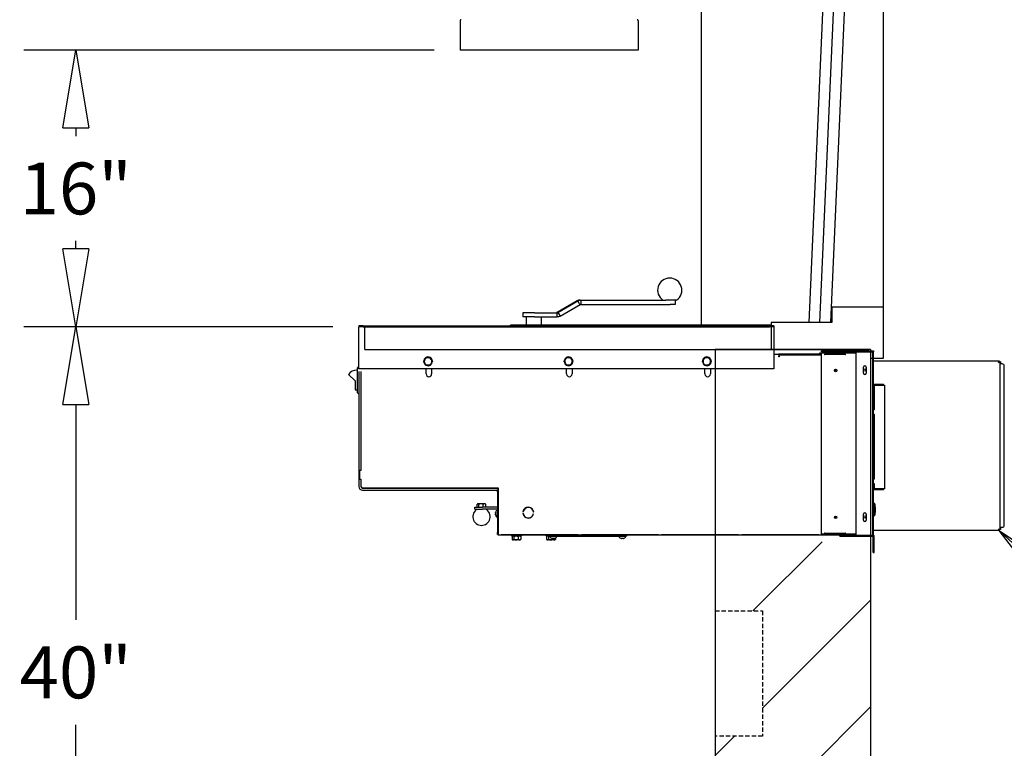
# Model space of a CAD drawing. Units: inches. Extents: x -865 to 443, y 73 to 784.
# Drawn here: x -815 to -758, y 630 to 672 of the extents above; entities that cross this region are included whole.
import ezdxf

# ---------------------------------------------------------------- set-up
doc = ezdxf.new("R2010")
doc.units = ezdxf.units.IN
doc.header["$MEASUREMENT"] = 0
doc.linetypes.add('HIDDEN', pattern=[0.375, 0.25, -0.125])
doc.layers.get('0').update_dxf_attribs({"lineweight": 25})
doc.layers.add('Dimension', color=5, linetype='Continuous')
doc.styles.get("Standard").update_dxf_attribs({"font": 'arial.ttf'})
doc.dimstyles.new('Fractional', dxfattribs={"dimtxt": 0.06, "dimasz": 0.09, "dimexe": 0.06, "dimexo": 0.03, "dimgap": 0.03, "dimtad": 0, "dimtih": 1, "dimtoh": 1, "dimdec": 4, "dimzin": 0, "dimdsep": 46, "dimlunit": 5, "dimtxsty": 'Standard', "dimblk": 'CLOSEDBLANK', "dimcen": 0.1, "dimadec": 0, "dimazin": 0, "dimtfac": 1, "dimtdec": 4, "dimtofl": 0, "dimtmove": 0, "dimatfit": 3, "dimfxl": 0, "dimfrac": 1, "dimtolj": 1, "dimtzin": 0, "dimarcsym": 0})

# ---------------------------------------------------------------- blocks, each defined once
blk = doc.blocks.new('_ClosedBlank')
at = {"color": 0, "linetype": 'ByBlock', "lineweight": -2}
for p, q in [((-1, 0.167), (0, 0)), ((-1, 0.167), (-1, -0.167)), ((0, 0), (-1, -0.167))]:
    blk.add_line(p, q, dxfattribs=at)
blk = doc.blocks.new('*D29')
at = {"layer": 'DEFPOINTS', "color": 0}
for p in [(-795.02, 654.102), (-811.401, 614.102), (-811.401, 614.102)]:
    blk.add_point(p, dxfattribs=at)
at = {"layer": 'Dimension', "color": 0, "lineweight": -2}
for p, q in [((-796.52, 654.102), (-814.401, 654.102)), ((-811.401, 649.602), (-811.401, 637.134)), ((-811.401, 618.602), (-811.401, 631.07)), ((-812.901, 614.102), (-814.401, 614.102))]:
    blk.add_line(p, q, dxfattribs=at)
at = {"layer": 'Dimension', "color": 0, "lineweight": -2, "xscale": 4.500000000000001, "yscale": 4.500000000000001, "zscale": 4.500000000000001}
for p, rotation in [((-811.401, 654.102), 90), ((-811.401, 614.102), 270)]:
    blk.add_blockref('_ClosedBlank', p, dxfattribs=dict(at, rotation=rotation))
at = {"layer": 'Dimension', "color": 0, "insert": (-811.401, 634.102), "char_height": 3, "attachment_point": 5}
blk.add_mtext('\\A1;40"', dxfattribs=at)
blk = doc.blocks.new('*D35')
at = {"layer": 'DEFPOINTS', "color": 0}
for p in [(-811.401, 670.102), (-789.171, 670.102), (-795.02, 654.102)]:
    blk.add_point(p, dxfattribs=at)
at = {"layer": 'Dimension', "color": 0, "lineweight": -2}
for p, q in [((-790.671, 670.102), (-814.401, 670.102)), ((-811.401, 665.602), (-811.401, 665.134)), ((-811.401, 658.602), (-811.401, 659.07)), ((-796.52, 654.102), (-814.401, 654.102))]:
    blk.add_line(p, q, dxfattribs=at)
at = {"layer": 'Dimension', "color": 0, "lineweight": -2, "xscale": 4.500000000000001, "yscale": 4.500000000000001, "zscale": 4.500000000000001}
for p, rotation in [((-811.401, 670.102), 90), ((-811.401, 654.102), 270)]:
    blk.add_blockref('_ClosedBlank', p, dxfattribs=dict(at, rotation=rotation))
at = {"layer": 'Dimension', "color": 0, "insert": (-811.401, 662.102), "char_height": 3, "attachment_point": 5}
blk.add_mtext('\\A1;16"', dxfattribs=at)

msp = doc.modelspace()

# ---------------------------------------------------------------- hatches: boundary and pattern name
h = msp.add_hatch()
h.set_pattern_fill('ANSI31', color=256, scale=35)
h.set_pattern_definition([(45, (27.6014, -28.8624), (-3.093592, 3.093592), [])])
h.paths.add_polyline_path([(-765.42127, 641.66437), (-774.42127, 641.66437), (-774.42127, 637.66437), (-771.67127, 637.66437), (-771.67127, 630.41437), (-774.42127, 630.41437), (-774.42127, 603.00382), (-771.10877, 603.97687), (-769.73377, 601.41437), (-769.48377, 607.22687), (-767.79627, 602.78937), (-767.04627, 605.72687), (-765.42127, 606.27462)])

# ---------------------------------------------------------------- linework, layer by layer
for p, q in [((-775.23377, 690.72687), (-775.23377, 654.10187)), ((-764.67127, 655.22687), (-764.67127, 690.10187)), ((-768.98377, 654.35187), (-767.48377, 688.35187)), ((-768.35877, 654.35187), (-766.85877, 688.35187)), ((-767.73377, 654.35187), (-766.23377, 688.35187)), ((-782.39752, 655.59597), (-783.55663, 654.92742)), ((-783.51208, 654.92742), (-782.35706, 655.59597)), ((-782.26325, 655.43337), (-782.35706, 655.59597)), ((-782.22753, 655.64152), (-782.18731, 655.64152)), ((-782.18731, 655.64152), (-782.18731, 655.45377)), ((-782.18731, 655.64152), (-777.2643, 655.64152)), ((-776.64181, 655.64152), (-777.2643, 655.64152)), ((-776.72852, 655.64152), (-776.72852, 655.39152)), ((-783.38717, 654.71092), (-782.23215, 655.37946)), ((-782.23215, 655.37946), (-782.26325, 655.43337)), ((-782.18731, 655.45377), (-782.18731, 655.39152)), ((-782.18731, 655.39152), (-777.01663, 655.39152)), ((-776.72852, 655.39152), (-777.01663, 655.39152)), ((-767.67127, 655.22687), (-767.67127, 654.35187)), ((-764.67127, 655.22687), (-767.67127, 655.22687)), ((-764.67127, 652.28937), (-764.67127, 655.22687)), ((-784.86265, 654.91537), (-785.53644, 654.91537)), ((-785.53644, 654.91537), (-785.53644, 654.66537)), ((-784.86265, 654.66537), (-785.53644, 654.66537)), ((-785.34894, 654.66537), (-785.34894, 654.20352)), ((-784.86265, 654.91537), (-783.55692, 654.91537)), ((-784.86265, 654.66537), (-783.55692, 654.66537)), ((-784.47394, 654.66537), (-784.47394, 654.20352)), ((-783.55692, 654.85312), (-783.55692, 654.91537)), ((-783.55692, 654.66537), (-783.55692, 654.85312)), ((-783.51208, 654.92742), (-783.48098, 654.87351)), ((-783.48098, 654.87351), (-783.38717, 654.71092)), ((-794.77044, 654.16187), (-795.02044, 654.16187)), ((-795.02044, 654.16187), (-795.02044, 654.10187)), ((-795.02044, 654.10187), (-795.02044, 654.07187)), ((-794.77044, 654.10187), (-795.02044, 654.10187)), ((-795.02044, 651.66189), (-795.02044, 654.07187)), ((-794.77044, 654.16187), (-771.27044, 654.16187)), ((-794.77044, 654.10187), (-771.27044, 654.10187)), ((-794.67127, 652.78937), (-794.67127, 654.10187)), ((-771.17127, 654.10187), (-794.67127, 654.10187)), ((-786.24103, 654.14782), (-786.28674, 654.14782)), ((-786.28674, 654.14782), (-786.28674, 654.10187)), ((-786.24103, 654.20352), (-771.29603, 654.20352)), ((-786.24103, 654.11352), (-786.24103, 654.20352)), ((-786.24103, 654.10187), (-786.24103, 654.11352)), ((-771.29603, 654.20352), (-771.29603, 654.11352)), ((-771.29603, 654.14352), (-771.26903, 654.14352)), ((-771.29603, 654.11352), (-771.29603, 654.10187)), ((-771.02044, 654.16187), (-771.27044, 654.16187)), ((-771.02044, 654.10187), (-771.27044, 654.10187)), ((-771.26903, 654.14352), (-771.26903, 654.10187)), ((-771.20603, 654.19211), (-771.26603, 654.19211)), ((-771.26603, 654.19211), (-771.26603, 654.10187)), ((-771.20603, 654.10187), (-771.20603, 654.19211)), ((-771.17127, 654.35187), (-771.17127, 652.78937)), ((-767.67127, 654.35187), (-771.17127, 654.35187)), ((-771.02044, 654.16187), (-771.02044, 654.10187)), ((-771.02044, 654.07187), (-771.02044, 654.10187)), ((-771.02044, 654.07187), (-771.02044, 651.66189)), ((-794.67127, 652.78937), (-766.85877, 652.78937)), ((-774.42127, 652.78937), (-774.42127, 603.00382)), ((-765.42127, 652.78937), (-774.42127, 652.78937)), ((-768.27226, 652.70962), (-768.27354, 652.70962)), ((-768.27354, 652.64962), (-768.27354, 652.70962)), ((-768.27226, 652.70962), (-768.08525, 652.70962)), ((-765.52225, 652.70962), (-768.08525, 652.70962)), ((-765.52225, 652.70962), (-765.33526, 652.70962)), ((-765.42127, 652.78937), (-765.42127, 652.28937)), ((-765.42127, 652.78937), (-765.42127, 606.27462)), ((-765.33526, 652.70962), (-765.26127, 652.70962)), ((-765.33526, 652.64962), (-765.33526, 652.70962)), ((-765.26127, 652.70962), (-765.26127, 652.64962)), ((-771.02044, 652.50611), (-770.75862, 652.50611)), ((-770.7369, 652.52491), (-768.3109, 652.52491)), ((-770.7369, 652.52491), (-770.7369, 652.46912)), ((-770.72444, 652.46912), (-770.72444, 652.40111)), ((-770.71444, 652.44991), (-770.72444, 652.44991)), ((-770.72444, 652.35611), (-770.72444, 652.40111)), ((-770.71444, 652.35611), (-770.72444, 652.35611)), ((-770.71444, 652.4506), (-770.71444, 652.35611)), ((-768.3109, 652.4506), (-770.71444, 652.4506)), ((-768.2629, 652.57037), (-768.37944, 652.57037)), ((-768.37944, 652.57037), (-768.37944, 652.52491)), ((-768.3109, 652.52491), (-768.2629, 652.52491)), ((-768.3109, 652.52491), (-768.3109, 652.44991)), ((-768.2629, 652.44991), (-768.3109, 652.44991)), ((-768.27226, 652.64962), (-768.27354, 652.64962)), ((-768.27226, 652.64962), (-768.08525, 652.64962)), ((-768.2629, 652.5945), (-766.2634, 652.5945)), ((-768.2629, 642.0945), (-768.2629, 652.5945)), ((-768.10482, 652.48637), (-768.09444, 652.48637)), ((-766.8689, 652.48637), (-768.09444, 652.48637)), ((-766.2634, 652.64962), (-768.08525, 652.64962)), ((-766.8689, 652.48637), (-766.85852, 652.48637)), ((-766.2634, 652.64962), (-765.35127, 652.64962)), ((-766.2634, 642.02462), (-766.2634, 652.64962)), ((-765.42127, 652.28937), (-764.67127, 652.28937)), ((-765.32127, 652.64962), (-765.35127, 652.64962)), ((-765.32127, 652.64962), (-765.32127, 642.02462)), ((-765.32127, 652.64962), (-765.26127, 652.64962)), ((-765.26127, 642.02462), (-765.26127, 652.64962)), ((-765.26127, 652.13037), (-757.99531, 652.13037)), ((-757.99531, 652.13037), (-757.99531, 652.07037)), ((-757.99531, 652.13037), (-757.97915, 652.13037)), ((-757.97915, 652.13037), (-757.97915, 652.07037)), ((-795.12044, 651.66712), (-795.12044, 650.34207)), ((-771.02044, 651.66189), (-795.02044, 651.66189)), ((-791.13044, 651.3686), (-791.13044, 651.66189)), ((-790.81844, 651.66189), (-790.81844, 651.3686)), ((-783.00544, 651.3686), (-783.00544, 651.66189)), ((-782.69344, 651.66189), (-782.69344, 651.3686)), ((-775.00544, 651.3686), (-775.00544, 651.66189)), ((-774.69344, 651.66189), (-774.69344, 651.3686)), ((-765.8414, 651.41562), (-765.8414, 651.75962)), ((-765.6854, 651.75962), (-765.6854, 651.41562)), ((-758.01011, 652.06107), (-757.99755, 652.06107)), ((-757.99979, 652.06947), (-757.99979, 652.06107)), ((-757.99928, 652.06966), (-757.9946, 652.06966)), ((-757.97915, 652.07037), (-757.99531, 652.07037)), ((-757.93461, 652.06966), (-757.9946, 652.06966)), ((-757.91018, 652.06966), (-757.93461, 652.06966)), ((-757.9346, 642.37932), (-757.9346, 652.06942)), ((-757.91018, 652.06966), (-757.91018, 651.94966)), ((-757.81519, 651.94966), (-757.91018, 651.94966)), ((-757.6902, 642.62407), (-757.6902, 651.82466)), ((-795.62939, 651.33352), (-795.24272, 650.98056)), ((-795.24272, 650.98056), (-795.24272, 650.45702)), ((-795.02044, 651.50613), (-795.02044, 645.7746)), ((-794.90044, 651.50613), (-794.90044, 645.7746)), ((-764.67327, 650.75765), (-765.26127, 650.75765)), ((-765.26127, 650.70765), (-765.19827, 650.70765)), ((-765.19827, 649.3095), (-765.19827, 650.7185)), ((-765.19827, 650.7185), (-764.70411, 650.7185)), ((-764.70411, 650.7185), (-764.62411, 650.7185)), ((-764.67327, 650.7185), (-764.67327, 650.75765)), ((-764.62411, 650.7185), (-764.62411, 644.7195)), ((-765.26127, 649.3095), (-765.19827, 649.3095)), ((-765.19827, 649.0165), (-765.26127, 649.0165)), ((-765.19827, 645.3095), (-765.19827, 649.0165)), ((-765.26127, 648.58724), (-765.19827, 648.58724)), ((-765.26127, 648.55008), (-765.25472, 648.55205)), ((-765.23744, 648.55459), (-765.19827, 648.55459)), ((-765.19827, 646.20075), (-765.26127, 646.20075)), ((-765.19827, 645.95075), (-765.26127, 645.95075)), ((-765.26127, 645.93912), (-765.25472, 645.93715)), ((-765.23744, 645.93461), (-765.19827, 645.93461)), ((-795.02044, 645.7746), (-795.02044, 645.2646)), ((-794.90044, 645.7746), (-795.02044, 645.7746)), ((-794.97444, 645.2746), (-794.97444, 645.7746)), ((-794.97444, 645.2746), (-794.90044, 645.2746)), ((-794.90044, 645.2746), (-794.90044, 645.2646)), ((-765.26127, 645.3095), (-765.19827, 645.3095)), ((-795.02044, 645.2646), (-795.02044, 644.85675)), ((-794.90044, 645.2646), (-795.02044, 645.2646)), ((-794.90044, 645.2646), (-794.90044, 644.85675)), ((-794.81044, 644.76675), (-786.9766, 644.76675)), ((-794.77544, 644.7746), (-786.97444, 644.7746)), ((-794.61306, 644.7746), (-794.61306, 644.76675)), ((-794.55162, 644.7746), (-794.55162, 644.76675)), ((-786.9766, 644.76675), (-786.9766, 644.64675)), ((-786.97444, 644.7746), (-786.97444, 642.12437)), ((-765.19827, 645.0165), (-765.26127, 645.0165)), ((-765.19827, 644.73034), (-765.26127, 644.73034)), ((-765.19827, 644.7195), (-765.19827, 645.0165)), ((-764.70411, 644.7195), (-765.19827, 644.7195)), ((-764.62411, 644.7195), (-764.70411, 644.7195)), ((-764.67327, 644.68034), (-764.67327, 644.7195)), ((-794.81044, 644.64675), (-786.9766, 644.64675)), ((-786.99875, 644.55675), (-786.99875, 642.1979)), ((-765.26127, 644.68034), (-764.67327, 644.68034)), ((-788.30655, 643.66528), (-787.86536, 643.66528)), ((-788.30655, 643.54528), (-788.30655, 643.66528)), ((-788.18181, 643.66528), (-788.18181, 643.83372)), ((-788.14968, 643.85328), (-788.16903, 643.84211)), ((-788.13191, 643.85328), (-788.14968, 643.85328)), ((-787.95644, 643.85328), (-788.13191, 643.85328)), ((-788.082, 643.66528), (-788.082, 643.83372)), ((-787.75522, 643.85328), (-787.95644, 643.85328)), ((-786.99875, 643.66528), (-787.86536, 643.66528)), ((-787.83088, 643.66528), (-787.83088, 643.83372)), ((-787.71168, 643.85328), (-787.75522, 643.85328)), ((-787.71168, 643.85328), (-787.69234, 643.84211)), ((-787.67956, 643.66528), (-787.67956, 643.83372)), ((-765.25127, 643.939), (-765.26127, 643.939)), ((-765.25127, 643.939), (-765.25127, 643.124)), ((-765.18752, 643.8574), (-765.25127, 643.939)), ((-765.18127, 643.8415), (-765.18127, 643.2215)), ((-765.18095, 643.8015), (-765.18127, 643.8015)), ((-765.18095, 643.2615), (-765.18095, 643.8015)), ((-788.30655, 643.54528), (-787.86536, 643.54528)), ((-786.99875, 643.54528), (-787.86536, 643.54528)), ((-787.10957, 643.26098), (-787.10463, 643.26055)), ((-787.10957, 643.23683), (-787.09642, 643.23798)), ((-787.10947, 643.3324), (-787.09626, 643.33124)), ((-787.10947, 643.30824), (-787.09626, 643.3094)), ((-787.09636, 643.23785), (-787.09636, 643.23571)), ((-787.09626, 643.33352), (-787.09626, 643.30712)), ((-787.03276, 643.0879), (-786.99885, 643.0879)), ((-787.03266, 643.48132), (-786.99875, 643.48132)), ((-787.03266, 643.15932), (-786.99875, 643.15932)), ((-786.99885, 643.0879), (-786.99885, 643.15932)), ((-785.53611, 643.31788), (-785.52605, 643.31741)), ((-785.52249, 643.39232), (-785.53255, 643.3928)), ((-784.9264, 643.28887), (-784.91633, 643.28839)), ((-784.91277, 643.36331), (-784.92283, 643.36378)), ((-765.8414, 642.91462), (-765.8414, 643.25862)), ((-765.6854, 643.25862), (-765.6854, 642.91462)), ((-765.25127, 643.124), (-765.26127, 643.124)), ((-765.18752, 643.20559), (-765.25127, 643.124)), ((-765.18095, 643.2615), (-765.18127, 643.2615)), ((-765.13627, 643.53103), (-765.13627, 643.53197)), ((-757.91018, 642.49907), (-757.81519, 642.49907)), ((-757.91018, 642.49907), (-757.91018, 642.37907)), ((-786.99875, 642.0729), (-786.99875, 642.1979)), ((-786.97444, 642.0729), (-786.99875, 642.0729)), ((-786.97444, 642.03937), (-786.97444, 642.12437)), ((-768.23444, 642.03937), (-786.97444, 642.03937)), ((-786.78744, 642.07164), (-786.78744, 642.0577)), ((-786.78744, 642.07164), (-782.33644, 642.07164)), ((-782.33644, 642.0577), (-786.78744, 642.0577)), ((-786.20394, 642.03937), (-786.20394, 641.99937)), ((-785.61894, 641.99937), (-786.20394, 641.99937)), ((-786.19538, 642.02646), (-786.19754, 642.02646)), ((-786.16328, 641.97437), (-786.16328, 641.79837)), ((-786.13019, 641.99937), (-786.15395, 641.98182)), ((-786.14688, 642.02646), (-786.15246, 642.02646)), ((-786.06254, 642.02646), (-786.0707, 642.02646)), ((-786.05425, 641.97437), (-786.05425, 641.79837)), ((-785.95519, 642.02646), (-785.96469, 642.02646)), ((-785.84119, 642.02646), (-785.85057, 642.02646)), ((-785.80241, 641.97437), (-785.80241, 641.79837)), ((-785.73788, 642.02646), (-785.74572, 642.02646)), ((-785.69269, 641.99937), (-785.66893, 641.98182)), ((-785.66099, 642.02646), (-785.6661, 642.02646)), ((-785.6596, 641.97437), (-785.6596, 641.79837)), ((-785.62223, 642.02646), (-785.62383, 642.02646)), ((-785.61894, 642.03937), (-785.61894, 641.99937)), ((-784.20394, 642.03937), (-784.20394, 641.99937)), ((-784.02944, 641.99937), (-784.20394, 641.99937)), ((-784.19538, 642.02646), (-784.19754, 642.02646)), ((-784.16328, 641.97437), (-784.16328, 641.79837)), ((-784.13019, 641.99937), (-784.15395, 641.98182)), ((-784.14688, 642.02646), (-784.15246, 642.02646)), ((-784.06254, 642.02646), (-784.0707, 642.02646)), ((-784.05425, 641.97437), (-784.05425, 641.79837)), ((-784.02944, 641.97937), (-784.02944, 642.03937)), ((-784.02944, 641.97937), (-783.52944, 641.97937)), ((-783.59294, 641.97927), (-783.96594, 641.97927)), ((-783.96594, 641.9412), (-783.96594, 641.97927)), ((-783.79315, 641.86441), (-783.76574, 641.86441)), ((-783.7925, 641.85079), (-783.79131, 641.86441)), ((-783.76638, 641.85079), (-783.76757, 641.86441)), ((-783.6596, 641.87795), (-783.6596, 641.79837)), ((-783.59294, 641.9412), (-783.59294, 641.97927)), ((-783.52944, 641.97937), (-783.52944, 642.03937)), ((-783.52944, 641.97937), (-779.65444, 641.97937)), ((-782.33644, 642.0577), (-782.33644, 642.07164)), ((-782.14944, 642.07164), (-777.69844, 642.07164)), ((-782.14944, 642.07164), (-782.14944, 642.0577)), ((-777.69844, 642.0577), (-782.14944, 642.0577)), ((-779.96594, 641.9413), (-779.96594, 641.97937)), ((-779.79315, 641.86451), (-779.76574, 641.86451)), ((-779.7925, 641.85089), (-779.79131, 641.86451)), ((-779.76638, 641.85089), (-779.76757, 641.86451)), ((-779.52944, 641.97937), (-779.65444, 641.97937)), ((-779.59294, 641.9413), (-779.59294, 641.97937)), ((-779.52944, 641.97937), (-779.52944, 642.03937)), ((-777.69844, 642.0577), (-777.69844, 642.07164)), ((-777.51144, 642.07164), (-773.06044, 642.07164)), ((-777.51144, 642.07164), (-777.51144, 642.0577)), ((-773.06044, 642.0577), (-777.51144, 642.0577)), ((-773.06044, 642.0577), (-773.06044, 642.07164)), ((-772.87344, 642.07164), (-768.42244, 642.07164)), ((-772.87344, 642.07164), (-772.87344, 642.0577)), ((-768.42244, 642.0577), (-772.87344, 642.0577)), ((-768.42244, 642.0577), (-768.42244, 642.07164)), ((-766.2634, 642.0945), (-768.2629, 642.0945)), ((-768.23444, 642.0945), (-768.23444, 642.03937)), ((-768.10944, 642.03937), (-768.23444, 642.03937)), ((-767.21039, 642.03937), (-768.10944, 642.03937)), ((-768.09444, 642.15437), (-768.10482, 642.15437)), ((-768.09444, 642.15437), (-766.8689, 642.15437)), ((-767.21242, 641.97937), (-767.21242, 642.03937)), ((-767.21242, 641.97937), (-767.21038, 641.97937)), ((-767.21038, 642.03937), (-767.21039, 642.03937)), ((-766.2634, 642.03937), (-767.21038, 642.03937)), ((-767.21038, 641.97937), (-767.21038, 642.03937)), ((-767.21038, 641.97937), (-765.29826, 641.97937)), ((-766.85852, 642.15437), (-766.8689, 642.15437)), ((-765.35127, 642.02462), (-766.2634, 642.02462)), ((-765.35127, 642.02462), (-765.32127, 642.02462)), ((-765.32127, 642.02462), (-765.26127, 642.02462)), ((-765.27494, 641.96531), (-765.27489, 641.96534)), ((-765.27487, 641.96531), (-765.27494, 641.96531)), ((-765.27284, 641.96531), (-765.22201, 641.99719)), ((-765.27278, 641.96531), (-765.27284, 641.96531)), ((-765.27278, 641.96531), (-765.22195, 641.99719)), ((-765.27035, 641.09724), (-765.27035, 641.94937)), ((-765.26819, 641.94937), (-765.26819, 641.09724)), ((-757.99531, 642.31837), (-765.26127, 642.31837)), ((-765.22201, 641.99719), (-765.22195, 641.99719)), ((-765.20819, 641.09724), (-765.20819, 641.94937)), ((-758.01127, 642.38907), (-757.99861, 642.38907)), ((-757.99979, 642.38907), (-757.99979, 642.37927)), ((-757.9946, 642.37907), (-757.99928, 642.37907)), ((-757.99531, 642.31837), (-757.99531, 642.37837)), ((-757.99531, 642.37837), (-757.97915, 642.37837)), ((-757.97915, 642.31837), (-757.99531, 642.31837)), ((-757.93461, 642.37907), (-757.9946, 642.37907)), ((-757.97915, 642.37837), (-757.97915, 642.31837)), ((-757.91018, 642.37907), (-757.93461, 642.37907)), ((-786.13019, 641.77337), (-786.15395, 641.79092)), ((-786.10876, 641.77337), (-786.13019, 641.77337)), ((-785.92833, 641.77337), (-786.10876, 641.77337)), ((-785.73101, 641.77337), (-785.92833, 641.77337)), ((-785.73101, 641.77337), (-785.69269, 641.77337)), ((-785.69269, 641.77337), (-785.66893, 641.79092)), ((-784.13019, 641.77337), (-784.15395, 641.79092)), ((-784.10876, 641.77337), (-784.13019, 641.77337)), ((-783.92833, 641.77337), (-784.10876, 641.77337)), ((-783.73101, 641.77337), (-783.92833, 641.77337)), ((-783.80241, 641.84837), (-783.80241, 641.79837)), ((-783.73101, 641.77337), (-783.69269, 641.77337)), ((-783.69269, 641.77337), (-783.66893, 641.79092)), ((-765.2682, 641.03724), (-765.27035, 641.03724)), ((-765.2682, 641.03724), (-765.2082, 641.03724))]:
    msp.add_line(p, q)
at = {"linetype": 'Continuous', "ltscale": 0.5}
for p, q in [((-789.17127, 671.80687), (-789.17127, 670.10187)), ((-778.86127, 671.80687), (-778.86127, 670.10187)), ((-778.86127, 670.10187), (-789.17127, 670.10187))]:
    msp.add_line(p, q, dxfattribs=at)
at = {"linetype": 'HIDDEN'}
for p, q in [((-774.42127, 637.66437), (-771.67127, 637.66437)), ((-771.67127, 637.66437), (-771.67127, 630.41437)), ((-771.67127, 630.41437), (-774.42127, 630.41437))]:
    msp.add_line(p, q, dxfattribs=at)
for centre in [(-767.44867, 651.57037), (-765.7629, 651.5945), (-767.44867, 643.07037), (-765.7629, 643.0945)]:
    msp.add_circle(centre, 0.07)
at = {"linetype": 'Continuous', "ltscale": 0.5}
for centre, start, end in [((-789.11127, 671.80687), 90, 180), ((-778.92127, 671.80687), 0, 90)]:
    msp.add_arc(centre, 0.06, start, end, dxfattribs=at)
for centre, radius, start, end in [((-777.04102, 656.21652), 0.7, 304.771944, 235.228056), ((-786.19674, 654.11352), 0.09, 119.484155, 157.599916), ((-771.29603, 654.11352), 0.09, 60.839075, 90), ((-771.29603, 654.11352), 0.03, 0, 25.841933), ((-791.02044, 652.09889), 0.2525, 122.324796, 182.025878), ((-791.02044, 652.09889), 0.219, 152.175337, 212.175337), ((-791.02044, 652.09889), 0.219, 92.175337, 152.175337), ((-791.02044, 652.09889), 0.2525, 62.324796, 122.025878), ((-791.02044, 652.09889), 0.219, 32.175337, 92.175337), ((-791.02044, 652.09889), 0.2525, 2.324796, 62.025878), ((-791.02044, 652.09889), 0.2525, 302.324796, 2.025878), ((-791.02044, 652.09889), 0.219, 332.175337, 32.175337), ((-782.89544, 652.09889), 0.2525, 122.324796, 182.025878), ((-782.89544, 652.09889), 0.219, 152.175337, 212.175337), ((-782.89544, 652.09889), 0.219, 92.175337, 152.175337), ((-782.89544, 652.09889), 0.2525, 62.324796, 122.025878), ((-782.89544, 652.09889), 0.219, 32.175337, 92.175337), ((-782.89544, 652.09889), 0.2525, 2.324796, 62.025878), ((-782.89544, 652.09889), 0.2525, 302.324796, 2.025878), ((-782.89544, 652.09889), 0.219, 332.175337, 32.175337), ((-774.89544, 652.09889), 0.2525, 122.324796, 182.025878), ((-774.89544, 652.09889), 0.219, 152.175337, 212.175337), ((-774.89544, 652.09889), 0.219, 92.175337, 152.175337), ((-774.89544, 652.09889), 0.2525, 62.324796, 122.025878), ((-774.89544, 652.09889), 0.219, 32.175337, 92.175337), ((-774.89544, 652.09889), 0.2525, 2.324796, 62.025878), ((-774.89544, 652.09889), 0.2525, 302.324796, 2.025878), ((-774.89544, 652.09889), 0.219, 332.175337, 32.175337), ((-770.69867, 652.41991), 0.105, 111.351477, 124.977378), ((-770.69867, 652.41991), 0.03, 121.714805, 149.207265), ((-766.62253, 652.55962), 0.09, 90, 157.203262), ((-795.1524, 651.02041), 0.57058, 86.789595, 146.718181), ((-794.99544, 651.66712), 0.125, 101.536959, 180), ((-791.02044, 652.09889), 0.2525, 182.324796, 242.025878), ((-791.02044, 652.09889), 0.219, 212.175337, 272.175337), ((-791.02044, 652.09889), 0.2525, 242.324796, 302.025878), ((-791.02044, 652.09889), 0.219, 272.175337, 332.175337), ((-782.89544, 652.09889), 0.2525, 182.324796, 242.025878), ((-782.89544, 652.09889), 0.219, 212.175337, 272.175337), ((-782.89544, 652.09889), 0.2525, 242.324796, 302.025878), ((-782.89544, 652.09889), 0.219, 272.175337, 332.175337), ((-774.89544, 652.09889), 0.2525, 182.324796, 242.025878), ((-774.89544, 652.09889), 0.219, 212.175337, 272.175337), ((-774.89544, 652.09889), 0.2525, 242.324796, 302.025878), ((-774.89544, 652.09889), 0.219, 272.175337, 332.175337), ((-767.5129, 651.5945), 0.07, 278.756942, 40.064739), ((-765.7634, 651.75962), 0.078, 0, 180), ((-790.97444, 651.3686), 0.156, 180, 0), ((-782.84944, 651.3686), 0.156, 180, 0), ((-774.84944, 651.3686), 0.156, 180, 0), ((-765.7634, 651.41562), 0.078, 180, 0), ((-795.1524, 651.02041), 0.57058, 260.8912, 273.210405), ((-764.70411, 650.67765), 0.08, 30.697727, 67.324669), ((-794.99544, 650.34207), 0.125, 180, 258.463041), ((-765.23744, 648.49459), 0.06, 90, 106.737235), ((-765.23744, 645.99461), 0.06, 253.262765, 270), ((-794.81044, 644.85675), 0.21, 180, 270), ((-794.77544, 644.8996), 0.125, 180, 270), ((-794.81044, 644.85675), 0.09, 180, 270), ((-787.08875, 644.55675), 0.21, 57.020975, 57.719086), ((-764.70411, 644.76034), 0.08, 292.675331, 329.302273), ((-787.08875, 644.55675), 0.09, 0, 90), ((-785.22444, 643.3406), 0.3125, 4.167612, 170.383406), ((-785.22444, 643.3406), 0.3025, 4.396611, 170.154407), ((-765.21116, 643.83893), 0.03, 4.907686, 38), ((-765.97159, 643.53197), 0.83532, 0, 18.824332), ((-787.93068, 643.10778), 0.5, 118.955024, 61.044976), ((-787.09036, 643.16641), 0.006, 182.037853, 203.939454), ((-787.09026, 643.40281), 0.006, 156.060546, 177.962147), ((-787.09026, 643.23783), 0.006, 182.037853, 203.939454), ((-786.90455, 643.2489), 0.2093, 203.939454, 228.713128), ((-786.90445, 643.32032), 0.2093, 131.286872, 156.060546), ((-786.90445, 643.32032), 0.2093, 203.939454, 228.713128), ((-787.03276, 643.1029), 0.015, 228.713128, 270), ((-787.03266, 643.46632), 0.015, 90, 131.286872), ((-787.03266, 643.17432), 0.015, 228.713128, 270), ((-785.22444, 643.3406), 0.3125, 184.167612, 350.383406), ((-785.22444, 643.3406), 0.3025, 184.396611, 350.154407), ((-767.5129, 643.0945), 0.07, 278.756942, 40.064739), ((-765.7634, 643.25862), 0.078, 0, 180), ((-765.21116, 643.22406), 0.03, 322, 355.092314), ((-765.97159, 643.53103), 0.83532, 341.175668, 0), ((-765.7634, 642.91462), 0.078, 180, 0), ((-783.94594, 641.9412), 0.02, 180, 221.540876), ((-783.77944, 642.08872), 0.24245, 221.540876, 247.399599), ((-783.87454, 641.97937), 0.0001, 270, 0), ((-783.87023, 641.87061), 0.0062, 247.399599, 268.105559), ((-783.68865, 641.87061), 0.0062, 271.894441, 292.600401), ((-783.77944, 642.08872), 0.24245, 292.600401, 318.459124), ((-783.68434, 641.97937), 0.0001, 180, 270), ((-783.61294, 641.9412), 0.02, 318.459124, 0), ((-779.94594, 641.9413), 0.02, 180, 221.540876), ((-779.77944, 642.08882), 0.24245, 221.540876, 247.399599), ((-779.87023, 641.87071), 0.0062, 247.399599, 268.105559), ((-779.68865, 641.87071), 0.0062, 271.894441, 292.600401), ((-779.77944, 642.08882), 0.24245, 292.600401, 318.459124), ((-779.61294, 641.9413), 0.02, 318.459124, 0), ((-766.8689, 642.14437), 0.105, 270, 331.64271), ((-766.62253, 642.12937), 0.09, 202.796738, 270), ((-765.30029, 641.94937), 0.03, 32.095545, 90), ((-765.29826, 641.94937), 0.03, 32.095545, 90), ((-765.30035, 641.94937), 0.03, 0, 32.095545), ((-765.29819, 641.94937), 0.03, 0, 32.095545), ((-765.29826, 641.94937), 0.09, 32.095545, 65.736431), ((-765.29819, 641.94937), 0.09, 0, 32.095545)]:
    msp.add_arc(centre, radius, start, end)
for centre, major_axis, ratio, start_param, end_param in [((-757.81519, 651.82466), (0, 0.125), 0.99991404, 4.71238898, 6.28318531), ((-786.90526, 643.24078), (-0.20834, 0.01826), 0.05623284, 5.99868063, 6.08315342), ((-786.90526, 643.25703), (-0.20834, -0.01826), 0.05623284, 0.20003189, 0.40552782), ((-786.90526, 643.24845), (-0.11339, 0.17574), 0.99460633, 1.20029611, 1.41124917), ((-786.90516, 643.32078), (0.11339, 0.17574), 0.99460633, 1.73034348, 1.94129654), ((-786.90516, 643.31219), (-0.20834, 0.01826), 0.05623284, 5.87220036, 6.08315342), ((-786.90516, 643.32845), (-0.20834, -0.01826), 0.05623284, 0.20003189, 0.41098495), ((-786.90516, 643.31986), (-0.11339, 0.17574), 0.99460633, 1.20029611, 1.41124917), ((-786.90526, 643.24936), (0.11339, 0.17574), 0.99460633, 1.73828244, 1.85341219), ((-757.81519, 642.62407), (0, -0.125), 0.99991404, 0, 1.57079633), ((-785.91144, 642.21565), (-0.0737, -0.50494), 0.56059067, 5.14942462, 5.17673629), ((-785.91144, 641.86308), (0.03736, -0.50617), 0.57313353, 4.31471548, 4.34175297), ((-785.91144, 642.21565), (0.09195, -0.50409), 0.55084214, 4.96764516, 4.99495683), ((-785.91144, 641.86308), (-0.1235, -0.50241), 0.52774582, 4.48600296, 4.51304046), ((-785.91144, 642.21565), (0.20618, -0.49933), 0.41551646, 4.89787025, 4.92518192), ((-785.91144, 641.86308), (-0.22303, -0.49953), 0.37884824, 4.52455489, 4.55159238), ((-785.91144, 642.21565), (0.26506, -0.5024), 0.2461904, 4.93862166, 4.96593333), ((-785.91144, 641.86308), (-0.27311, -0.50343), 0.2080058, 4.46936157, 4.49639907), ((-785.91144, 642.21565), (0.29003, -0.50616), 0.07498551, 5.02484511, 5.05215678), ((-785.91144, 641.86308), (-0.29189, -0.50651), 0.03715795, 4.3784031, 4.40544059), ((-785.91144, 642.21565), (0.28851, -0.50588), 0.09519609, 1.13385041, 1.16116207), ((-785.91144, 641.86308), (-0.28466, -0.50521), 0.13313374, 1.97403003, 2.00106752), ((-785.91144, 642.21565), (0.26011, -0.50186), 0.26657192, 1.05079319, 1.07810486), ((-785.91144, 641.86308), (-0.24952, -0.50089), 0.30470947, 2.04979991, 2.07683741), ((-785.91144, 642.21565), (0.1961, -0.49941), 0.43457404, 1.01907485, 1.04638652), ((-785.91144, 641.86308), (-0.17494, -0.49994), 0.46888807, 2.06178409, 2.08882158), ((-783.91144, 642.21565), (-0.0737, -0.50494), 0.56059067, 5.14942462, 5.17673629), ((-783.91144, 641.86308), (0.03736, -0.50617), 0.57313353, 4.31471548, 4.34175297), ((-783.91144, 642.21565), (0.09195, -0.50409), 0.55084214, 4.96764516, 4.99495683), ((-783.91144, 641.86308), (-0.1235, -0.50241), 0.52774582, 4.48600296, 4.51304046), ((-783.91144, 642.21565), (0.20618, -0.49933), 0.41551646, 4.89787025, 4.92518192), ((-783.91144, 641.86308), (-0.22303, -0.49953), 0.37884824, 4.52455489, 4.55159238), ((-783.77984, 642.08788), (-0.21896, 0.10366), 0.99533982, 1.62236085, 1.82126063), ((-783.76987, 642.08788), (-0.02113, -0.24134), 0.04126152, 5.89439292, 6.0932927), ((-783.78901, 642.08788), (0.02113, -0.24134), 0.04126152, 0.1898926, 0.38879239), ((-783.77904, 642.08788), (-0.21896, -0.10366), 0.99533982, 1.32033202, 1.51923181), ((-779.77984, 642.08798), (-0.21896, 0.10366), 0.99533982, 1.62236085, 1.82126063), ((-779.76987, 642.08798), (-0.02113, -0.24134), 0.04126152, 5.89439292, 6.0932927), ((-779.78901, 642.08798), (0.02113, -0.24134), 0.04126152, 0.1898926, 0.38879239), ((-779.77904, 642.08798), (-0.21896, -0.10366), 0.99533982, 1.32033202, 1.51923181), ((-765.27035, 641.09724), (0, -0.06), 0.00006349, 4.71248579, 6.28337893), ((-765.2682, 641.09724), (0, -0.06), 0.00006349, 0.00007368, 1.57079633), ((-765.2082, 641.09724), (0, -0.06), 0.00006349, 0.00014735, 1.57087)]:
    msp.add_ellipse(centre, major_axis=major_axis, ratio=ratio, start_param=start_param, end_param=end_param)
for points, knots in [([(-782.22753, 655.64152), (-782.25724, 655.64152), (-782.28682, 655.63762), (-782.34422, 655.62224), (-782.37179, 655.61082), (-782.39752, 655.59597)], [0, 0, 0, 0, 0.226446983, 0.226446983, 0.452893967, 0.452893967, 0.452893967, 0.452893967]), ([(-782.35706, 655.59597), (-782.33136, 655.61082), (-782.30384, 655.62224), (-782.24652, 655.63762), (-782.21698, 655.64152), (-782.18731, 655.64152)], [0, 0, 0, 0, 0.226446983, 0.226446983, 0.452893967, 0.452893967, 0.452893967, 0.452893967]), ([(-782.18731, 655.39152), (-782.19515, 655.39152), (-782.20295, 655.39049), (-782.21809, 655.38641), (-782.22536, 655.38339), (-782.23215, 655.37946)], [0, 0, 0, 0, 0.060063576, 0.060063576, 0.120127153, 0.120127153, 0.120127153, 0.120127153]), ([(-783.55663, 654.92742), (-783.56345, 654.92349), (-783.57077, 654.92047), (-783.58599, 654.9164), (-783.59383, 654.91537), (-783.60171, 654.91537)], [0, 0, 0, 0, 0.060063576, 0.060063576, 0.120127153, 0.120127153, 0.120127153, 0.120127153]), ([(-783.55692, 654.91537), (-783.54908, 654.91537), (-783.54128, 654.9164), (-783.52613, 654.92047), (-783.51886, 654.92349), (-783.51208, 654.92742)], [0, 0, 0, 0, 0.060063576, 0.060063576, 0.120127153, 0.120127153, 0.120127153, 0.120127153]), ([(-783.38717, 654.71092), (-783.41286, 654.69606), (-783.44039, 654.68464), (-783.49771, 654.66926), (-783.52725, 654.66537), (-783.55692, 654.66537)], [0, 0, 0, 0, 0.226446983, 0.226446983, 0.452893967, 0.452893967, 0.452893967, 0.452893967]), ([(-758.02342, 652.04037), (-758.01634, 652.07453), (-758.00954, 652.10779), (-758.00287, 652.1221), (-758.00034, 652.12752), (-757.99783, 652.13037), (-757.99531, 652.13037)], [0, 0, 0, 0, 1.13875959, 1.13875959, 1.13875959, 1.57079633, 1.57079633, 1.57079633, 1.57079633]), ([(-758.02342, 652.04037), (-757.98926, 652.04745), (-757.95628, 652.05452), (-757.94238, 652.0616), (-757.93711, 652.06429), (-757.93444, 652.06697), (-757.93461, 652.06966)], [0, 0, 0, 0, 1.13875959, 1.13875959, 1.13875959, 1.57079633, 1.57079633, 1.57079633, 1.57079633]), ([(-757.9946, 652.06966), (-757.99441, 652.06034), (-758.00712, 652.05103), (-758.02205, 652.04171), (-758.02247, 652.04145), (-758.02289, 652.04119), (-758.0233, 652.04093)], [0, 0, 0, 0, 1.4986919, 1.4986919, 1.4986919, 1.54068175, 1.54068175, 1.54068175, 1.54068175]), ([(-758.02303, 652.04226), (-758.01412, 652.0565), (-758.00536, 652.06926), (-757.99663, 652.07029), (-757.99619, 652.07034), (-757.99575, 652.07037), (-757.99531, 652.07037)], [0.06330873, 0.06330873, 0.06330873, 0.06330873, 1.4986919, 1.4986919, 1.4986919, 1.57079633, 1.57079633, 1.57079633, 1.57079633]), ([(-757.98459, 652.06965), (-757.98414, 652.06985), (-757.98368, 652.07002), (-757.98323, 652.07013), (-757.98261, 652.07029), (-757.98199, 652.07037), (-757.98138, 652.07037)], [0.861505113, 0.861505113, 0.861505113, 0.861505113, 0.920354796, 0.920354796, 0.920354796, 1, 1, 1, 1]), ([(-787.10925, 643.261), (-787.10997, 643.26087), (-787.11062, 643.2614), (-787.11151, 643.26394), (-787.11177, 643.26595), (-787.11188, 643.2707), (-787.11174, 643.27374), (-787.11115, 643.27961), (-787.11078, 643.28229), (-787.11035, 643.28492)], [0, 0, 0, 0, 0.02719535, 0.02719535, 0.0543907, 0.0543907, 0.081430078, 0.081430078, 0.101458654, 0.101458654, 0.101458654, 0.101458654]), ([(-787.10925, 643.20695), (-787.10997, 643.21045), (-787.11062, 643.21423), (-787.11151, 643.22132), (-787.11177, 643.22461), (-787.11188, 643.22991), (-787.11174, 643.23226), (-787.11106, 643.23556), (-787.11051, 643.2365), (-787.10968, 643.23683), (-787.10947, 643.23685), (-787.10925, 643.23681)], [0, 0, 0, 0, 0.02719535, 0.02719535, 0.0543907, 0.0543907, 0.081430078, 0.081430078, 0.108469455, 0.108469455, 0.116595718, 0.116595718, 0.116595718, 0.116595718]), ([(-787.10915, 643.33241), (-787.10987, 643.33228), (-787.11052, 643.33281), (-787.11141, 643.33535), (-787.11167, 643.33736), (-787.11178, 643.34211), (-787.11164, 643.34516), (-787.11096, 643.3519), (-787.11041, 643.3556), (-787.10958, 643.36012), (-787.10937, 643.36119), (-787.10915, 643.36227)], [0, 0, 0, 0, 0.02719535, 0.02719535, 0.0543907, 0.0543907, 0.081430078, 0.081430078, 0.108469455, 0.108469455, 0.116595718, 0.116595718, 0.116595718, 0.116595718]), ([(-787.10915, 643.27837), (-787.10987, 643.28186), (-787.11052, 643.28565), (-787.11141, 643.29273), (-787.11167, 643.29603), (-787.11178, 643.30133), (-787.11164, 643.30368), (-787.11096, 643.30697), (-787.11041, 643.30792), (-787.10958, 643.30825), (-787.10937, 643.30827), (-787.10915, 643.30823)], [0, 0, 0, 0, 0.02719535, 0.02719535, 0.0543907, 0.0543907, 0.081430078, 0.081430078, 0.108469455, 0.108469455, 0.116595718, 0.116595718, 0.116595718, 0.116595718]), ([(-787.09585, 643.23561), (-787.09587, 643.23561), (-787.09589, 643.23562), (-787.09619, 643.23563), (-787.09636, 643.23567), (-787.09636, 643.23571)], [0.01666758274, 0.01666758274, 0.01666758274, 0.01666758274, 0.01705144326, 0.01705144326, 0.02273031862, 0.02273031862, 0.02273031862, 0.02273031862]), ([(-787.09626, 643.33352), (-787.09626, 643.33356), (-787.09609, 643.33359), (-787.09579, 643.33361), (-787.09577, 643.33361), (-787.09575, 643.33361)], [0.06794070917, 0.06794070917, 0.06794070917, 0.06794070917, 0.07361958454, 0.07361958454, 0.07400344506, 0.07400344506, 0.07400344506, 0.07400344506]), ([(-787.09575, 643.30703), (-787.09577, 643.30703), (-787.09579, 643.30703), (-787.09609, 643.30705), (-787.09626, 643.30708), (-787.09626, 643.30712)], [0.01666758274, 0.01666758274, 0.01666758274, 0.01666758274, 0.01705144326, 0.01705144326, 0.02273031862, 0.02273031862, 0.02273031862, 0.02273031862]), ([(-783.79251, 641.85105), (-783.79241, 641.85028), (-783.79307, 641.8496), (-783.79603, 641.84867), (-783.79834, 641.84841), (-783.80375, 641.84833), (-783.8072, 641.84849), (-783.81482, 641.84925), (-783.81899, 641.84985), (-783.82376, 641.85071), (-783.82464, 641.85087), (-783.82553, 641.85105)], [0, 0, 0, 0, 0.030457985, 0.030457985, 0.06091597, 0.06091597, 0.091255302, 0.091255302, 0.121594635, 0.121594635, 0.12829742, 0.12829742, 0.12829742, 0.12829742]), ([(-783.79315, 641.86441), (-783.79318, 641.86441), (-783.7932, 641.86459), (-783.7932, 641.86488), (-783.7932, 641.86488), (-783.7932, 641.86489)], [0.07022422665, 0.07022422665, 0.07022422665, 0.07022422665, 0.07609738306, 0.07609738306, 0.07612654061, 0.07612654061, 0.07612654061, 0.07612654061]), ([(-783.73336, 641.85105), (-783.73727, 641.85028), (-783.74151, 641.8496), (-783.74941, 641.84867), (-783.75307, 641.84841), (-783.75893, 641.84833), (-783.76152, 641.84849), (-783.76511, 641.84925), (-783.76611, 641.84985), (-783.76638, 641.85071), (-783.7664, 641.85087), (-783.76638, 641.85105)], [0, 0, 0, 0, 0.030435614, 0.030435614, 0.060871229, 0.060871229, 0.091232932, 0.091232932, 0.121594635, 0.121594635, 0.12829742, 0.12829742, 0.12829742, 0.12829742]), ([(-783.76568, 641.86489), (-783.76568, 641.86488), (-783.76568, 641.86488), (-783.76568, 641.86459), (-783.7657, 641.86441), (-783.76574, 641.86441)], [0.01759685238, 0.01759685238, 0.01759685238, 0.01759685238, 0.01762600993, 0.01762600993, 0.02349916634, 0.02349916634, 0.02349916634, 0.02349916634]), ([(-779.79251, 641.85115), (-779.79241, 641.85038), (-779.79307, 641.8497), (-779.79603, 641.84877), (-779.79834, 641.84851), (-779.80375, 641.84843), (-779.8072, 641.84859), (-779.81482, 641.84935), (-779.81899, 641.84995), (-779.82376, 641.85081), (-779.82464, 641.85097), (-779.82553, 641.85115)], [0, 0, 0, 0, 0.030457985, 0.030457985, 0.06091597, 0.06091597, 0.091255302, 0.091255302, 0.121594635, 0.121594635, 0.12829742, 0.12829742, 0.12829742, 0.12829742]), ([(-779.79315, 641.86451), (-779.79318, 641.86451), (-779.7932, 641.86469), (-779.7932, 641.86498), (-779.7932, 641.86498), (-779.7932, 641.86499)], [0.07022422665, 0.07022422665, 0.07022422665, 0.07022422665, 0.07609738306, 0.07609738306, 0.07612654061, 0.07612654061, 0.07612654061, 0.07612654061]), ([(-779.73336, 641.85115), (-779.73727, 641.85038), (-779.74151, 641.8497), (-779.74941, 641.84877), (-779.75307, 641.84851), (-779.75893, 641.84843), (-779.76152, 641.84859), (-779.76511, 641.84935), (-779.76611, 641.84995), (-779.76638, 641.85081), (-779.7664, 641.85097), (-779.76638, 641.85115)], [0, 0, 0, 0, 0.030435614, 0.030435614, 0.060871229, 0.060871229, 0.091232932, 0.091232932, 0.121594635, 0.121594635, 0.12829742, 0.12829742, 0.12829742, 0.12829742]), ([(-779.76568, 641.86499), (-779.76568, 641.86498), (-779.76568, 641.86498), (-779.76568, 641.86469), (-779.7657, 641.86451), (-779.76574, 641.86451)], [0.01759685238, 0.01759685238, 0.01759685238, 0.01759685238, 0.01762600993, 0.01762600993, 0.02349916634, 0.02349916634, 0.02349916634, 0.02349916634]), ([(-758.02342, 642.40837), (-757.98926, 642.40129), (-757.95628, 642.39421), (-757.94238, 642.38713), (-757.93711, 642.38445), (-757.93444, 642.38176), (-757.93461, 642.37907)], [0, 0, 0, 0, 1.13875959, 1.13875959, 1.13875959, 1.57079633, 1.57079633, 1.57079633, 1.57079633]), ([(-758.02342, 642.40837), (-758.01634, 642.3742), (-758.00954, 642.34094), (-758.00287, 642.32664), (-758.00034, 642.32121), (-757.99783, 642.31837), (-757.99531, 642.31837)], [0, 0, 0, 0, 1.13875959, 1.13875959, 1.13875959, 1.57079633, 1.57079633, 1.57079633, 1.57079633]), ([(-758.02331, 642.40781), (-758.00868, 642.39868), (-757.99552, 642.38955), (-757.99465, 642.38042), (-757.99461, 642.37997), (-757.99459, 642.37952), (-757.9946, 642.37907)], [0.03011458, 0.03011458, 0.03011458, 0.03011458, 1.4986919, 1.4986919, 1.4986919, 1.57079633, 1.57079633, 1.57079633, 1.57079633]), ([(-757.99531, 642.37837), (-758.00443, 642.37837), (-758.01356, 642.39126), (-758.02286, 642.40621), (-758.02292, 642.40629), (-758.02297, 642.40638), (-758.02303, 642.40647)], [0, 0, 0, 0, 1.4986919, 1.4986919, 1.4986919, 1.50748759, 1.50748759, 1.50748759, 1.50748759]), ([(-757.98459, 642.37909), (-757.98414, 642.37888), (-757.98368, 642.37872), (-757.98323, 642.3786), (-757.98261, 642.37845), (-757.98199, 642.37837), (-757.98138, 642.37837)], [0.861505113, 0.861505113, 0.861505113, 0.861505113, 0.920354796, 0.920354796, 0.920354796, 1, 1, 1, 1])]:
    msp.add_open_spline(points, degree=3, knots=knots)
for points, weights in [([(-791.27314, 652.08929), (-791.24151, 652.14921), (-791.21412, 652.20111)], [1, 1.0379548493, 1]), ([(-791.21412, 652.20111), (-791.18673, 652.253), (-791.1551, 652.31293)], [1, 1.0379548493, 1]), ([(-791.1551, 652.31293), (-791.08739, 652.3155), (-791.02875, 652.31773)], [1, 1.0379548493, 1]), ([(-791.02875, 652.31773), (-790.97012, 652.31995), (-790.90241, 652.32253)], [1, 1.0379548493, 1]), ([(-790.90241, 652.32253), (-790.86632, 652.26517), (-790.83507, 652.21551)], [1, 1.0379548493, 1]), ([(-790.83507, 652.21551), (-790.80383, 652.16584), (-790.76774, 652.10848)], [1, 1.0379548493, 1]), ([(-790.76774, 652.10848), (-790.79937, 652.04856), (-790.82676, 651.99666)], [1, 1.0379548493, 1]), ([(-783.14814, 652.08929), (-783.11651, 652.14921), (-783.08912, 652.20111)], [1, 1.0379548493, 1]), ([(-783.08912, 652.20111), (-783.06173, 652.253), (-783.0301, 652.31293)], [1, 1.0379548493, 1]), ([(-783.0301, 652.31293), (-782.96239, 652.3155), (-782.90375, 652.31773)], [1, 1.0379548493, 1]), ([(-782.90375, 652.31773), (-782.84512, 652.31995), (-782.77741, 652.32253)], [1, 1.0379548493, 1]), ([(-782.77741, 652.32253), (-782.74132, 652.26517), (-782.71007, 652.21551)], [1, 1.0379548493, 1]), ([(-782.71007, 652.21551), (-782.67883, 652.16584), (-782.64274, 652.10848)], [1, 1.0379548493, 1]), ([(-782.64274, 652.10848), (-782.67437, 652.04856), (-782.70176, 651.99666)], [1, 1.0379548493, 1]), ([(-775.14814, 652.08929), (-775.11651, 652.14921), (-775.08912, 652.20111)], [1, 1.0379548493, 1]), ([(-775.08912, 652.20111), (-775.06173, 652.253), (-775.0301, 652.31293)], [1, 1.0379548493, 1]), ([(-775.0301, 652.31293), (-774.96239, 652.3155), (-774.90375, 652.31773)], [1, 1.0379548493, 1]), ([(-774.90375, 652.31773), (-774.84512, 652.31995), (-774.77741, 652.32253)], [1, 1.0379548493, 1]), ([(-774.77741, 652.32253), (-774.74132, 652.26517), (-774.71007, 652.21551)], [1, 1.0379548493, 1]), ([(-774.71007, 652.21551), (-774.67883, 652.16584), (-774.64274, 652.10848)], [1, 1.0379548493, 1]), ([(-774.64274, 652.10848), (-774.67437, 652.04856), (-774.70176, 651.99666)], [1, 1.0379548493, 1]), ([(-791.20581, 651.98226), (-791.23706, 652.03193), (-791.27314, 652.08929)], [1, 1.0379548493, 1]), ([(-791.13848, 651.87524), (-791.17456, 651.9326), (-791.20581, 651.98226)], [1, 1.0379548493, 1]), ([(-791.01213, 651.88004), (-791.07077, 651.87782), (-791.13848, 651.87524)], [1, 1.0379548493, 1]), ([(-790.88578, 651.88484), (-790.95349, 651.88227), (-791.01213, 651.88004)], [1, 1.0379548493, 1]), ([(-790.82676, 651.99666), (-790.85415, 651.94477), (-790.88578, 651.88484)], [1, 1.0379548493, 1]), ([(-783.08081, 651.98226), (-783.11206, 652.03193), (-783.14814, 652.08929)], [1, 1.0379548493, 1]), ([(-783.01348, 651.87524), (-783.04956, 651.9326), (-783.08081, 651.98226)], [1, 1.0379548493, 1]), ([(-782.88713, 651.88004), (-782.94577, 651.87782), (-783.01348, 651.87524)], [1, 1.0379548493, 1]), ([(-782.76078, 651.88484), (-782.82849, 651.88227), (-782.88713, 651.88004)], [1, 1.0379548493, 1]), ([(-782.70176, 651.99666), (-782.72915, 651.94477), (-782.76078, 651.88484)], [1, 1.0379548493, 1]), ([(-775.08081, 651.98226), (-775.11206, 652.03193), (-775.14814, 652.08929)], [1, 1.0379548493, 1]), ([(-775.01348, 651.87524), (-775.04956, 651.9326), (-775.08081, 651.98226)], [1, 1.0379548493, 1]), ([(-774.88713, 651.88004), (-774.94577, 651.87782), (-775.01348, 651.87524)], [1, 1.0379548493, 1]), ([(-774.76078, 651.88484), (-774.82849, 651.88227), (-774.88713, 651.88004)], [1, 1.0379548493, 1]), ([(-774.70176, 651.99666), (-774.72915, 651.94477), (-774.76078, 651.88484)], [1, 1.0379548493, 1]), ([(-788.13191, 643.85328), (-788.15506, 643.85328), (-788.18181, 643.83372)], [1, 1.0379548493, 1]), ([(-788.082, 643.83372), (-788.10875, 643.85328), (-788.13191, 643.85328)], [1, 1.0379548493, 1]), ([(-787.95644, 643.85328), (-788.01472, 643.85328), (-788.082, 643.83372)], [1, 1.0379548493, 1]), ([(-787.83088, 643.83372), (-787.89817, 643.85328), (-787.95644, 643.85328)], [1, 1.0379548493, 1]), ([(-787.75522, 643.85328), (-787.79033, 643.85328), (-787.83088, 643.83372)], [1, 1.0379548493, 1]), ([(-787.67956, 643.83372), (-787.72011, 643.85328), (-787.75522, 643.85328)], [1, 1.0379548493, 1]), ([(-787.69234, 643.84211), (-787.68614, 643.83853), (-787.67956, 643.83372)], [1.0138107011, 1.00907534876, 1]), ([(-786.16328, 641.97437), (-786.13406, 641.99937), (-786.10876, 641.99937)], [1.69031180768, 1.82105788102, 1.82105788102]), ([(-786.10876, 641.99937), (-786.08346, 641.99937), (-786.05425, 641.97437)], [1.82105788102, 1.82105788102, 1.69031180768]), ([(-786.05425, 641.97437), (-785.98677, 641.99937), (-785.92833, 641.99937)], [1.69031180768, 1.82105788102, 1.82105788102]), ([(-785.92833, 641.99937), (-785.86989, 641.99937), (-785.80241, 641.97437)], [1.82105788102, 1.82105788102, 1.69031180768]), ([(-785.80241, 641.97437), (-785.76414, 641.99937), (-785.73101, 641.99937)], [1.69031180768, 1.82105788102, 1.82105788102]), ([(-785.73101, 641.99937), (-785.69787, 641.99937), (-785.6596, 641.97437)], [1.82105788102, 1.82105788102, 1.69031180768]), ([(-785.66893, 641.98182), (-785.66436, 641.97844), (-785.6596, 641.97437)], [1.72726710404, 1.71032046275, 1.69031180768]), ([(-784.16328, 641.97437), (-784.13406, 641.99937), (-784.10876, 641.99937)], [1.69031180768, 1.82105788102, 1.82105788102]), ([(-784.10876, 641.99937), (-784.08346, 641.99937), (-784.05425, 641.97437)], [1.82105788102, 1.82105788102, 1.69031180768]), ([(-784.05425, 641.97437), (-784.04156, 641.97907), (-784.02944, 641.98284)], [1.69031180768, 1.71344778623, 1.73248977183]), ([(-783.6676, 641.97937), (-783.66752, 641.97932), (-783.66743, 641.97927)], [1.7149371979, 1.71468772245, 1.71443766052]), ([(-783.66571, 641.97937), (-783.66565, 641.97932), (-783.66558, 641.97927)], [1.7149371979, 1.71468772245, 1.71443766052]), ([(-786.16328, 641.79837), (-786.13406, 641.77337), (-786.10876, 641.77337)], [1.69031180768, 1.82105788102, 1.82105788102]), ([(-786.10876, 641.77337), (-786.08346, 641.77337), (-786.05425, 641.79837)], [1.82105788102, 1.82105788102, 1.69031180768]), ([(-786.05425, 641.79837), (-785.98677, 641.77337), (-785.92833, 641.77337)], [1.69031180768, 1.82105788102, 1.82105788102]), ([(-785.92833, 641.77337), (-785.86989, 641.77337), (-785.80241, 641.79837)], [1.82105788102, 1.82105788102, 1.69031180768]), ([(-785.80241, 641.79837), (-785.76414, 641.77337), (-785.73101, 641.77337)], [1.69031180768, 1.82105788102, 1.82105788102]), ([(-785.73101, 641.77337), (-785.69787, 641.77337), (-785.6596, 641.79837)], [1.82105788102, 1.82105788102, 1.69031180768]), ([(-785.66893, 641.79092), (-785.66436, 641.79429), (-785.6596, 641.79837)], [1.72726710404, 1.71032046275, 1.69031180768]), ([(-784.16328, 641.79837), (-784.13406, 641.77337), (-784.10876, 641.77337)], [1.69031180768, 1.82105788102, 1.82105788102]), ([(-784.10876, 641.77337), (-784.08346, 641.77337), (-784.05425, 641.79837)], [1.82105788102, 1.82105788102, 1.69031180768]), ([(-784.05425, 641.79837), (-783.98677, 641.77337), (-783.92833, 641.77337)], [1.69031180768, 1.82105788102, 1.82105788102]), ([(-783.92833, 641.77337), (-783.86989, 641.77337), (-783.80241, 641.79837)], [1.82105788102, 1.82105788102, 1.69031180768]), ([(-783.80241, 641.79837), (-783.76414, 641.77337), (-783.73101, 641.77337)], [1.69031180768, 1.82105788102, 1.82105788102]), ([(-783.73101, 641.77337), (-783.69787, 641.77337), (-783.6596, 641.79837)], [1.82105788102, 1.82105788102, 1.69031180768]), ([(-783.66893, 641.79092), (-783.66436, 641.79429), (-783.6596, 641.79837)], [1.72726710404, 1.71032046275, 1.69031180768])]:
    msp.add_rational_spline(points, weights, degree=2)

# ---------------------------------------------------------------- dimensions: what is measured, and where the dimension line sits
at = {"layer": 'Dimension'}
dim = msp.add_linear_dim(base=(-811.40082, 670.10187), p1=(-795.02044, 654.10187), p2=(-789.17127, 670.10187), angle=90, dimstyle='Fractional', override={"dimscale": 50, "dimpost": '"', "dimtmove": 1, "dimldrblk": 'ClosedBlank'}, dxfattribs=at)
dim.commit()
dim.dimension.update_dxf_attribs({"geometry": '*D35', "text_midpoint": (-811.40082, 662.10187), "dimtype": 160})
dim = msp.add_linear_dim(base=(-811.40082, 614.10187), p1=(-795.02044, 654.10187), p2=(-811.40082, 614.10187), angle=90, dimstyle='Fractional', override={"dimscale": 50, "dimpost": '"', "dimldrblk": 'ClosedBlank'}, dxfattribs=at)
dim.commit()
dim.dimension.update_dxf_attribs({"geometry": '*D29', "text_midpoint": (-811.40082, 634.10187)})

# ---------------------------------------------------------------- leaders
at = {"layer": 'Dimension', "annotation_type": 0, "has_hookline": 1, "hookline_direction": 0, "text_width": 49.67599}
msp.add_leader([(-757.99531, 642.31837), (-745.61157, 630.69375), (-742.05857, 630.69375)], dimstyle='Fractional', override={"dimscale": 50, "dimgap": 0.03, "dimtad": 0, "dimldrblk": 'ClosedBlank'}, dxfattribs=at)

doc.saveas('drawing.dxf')
